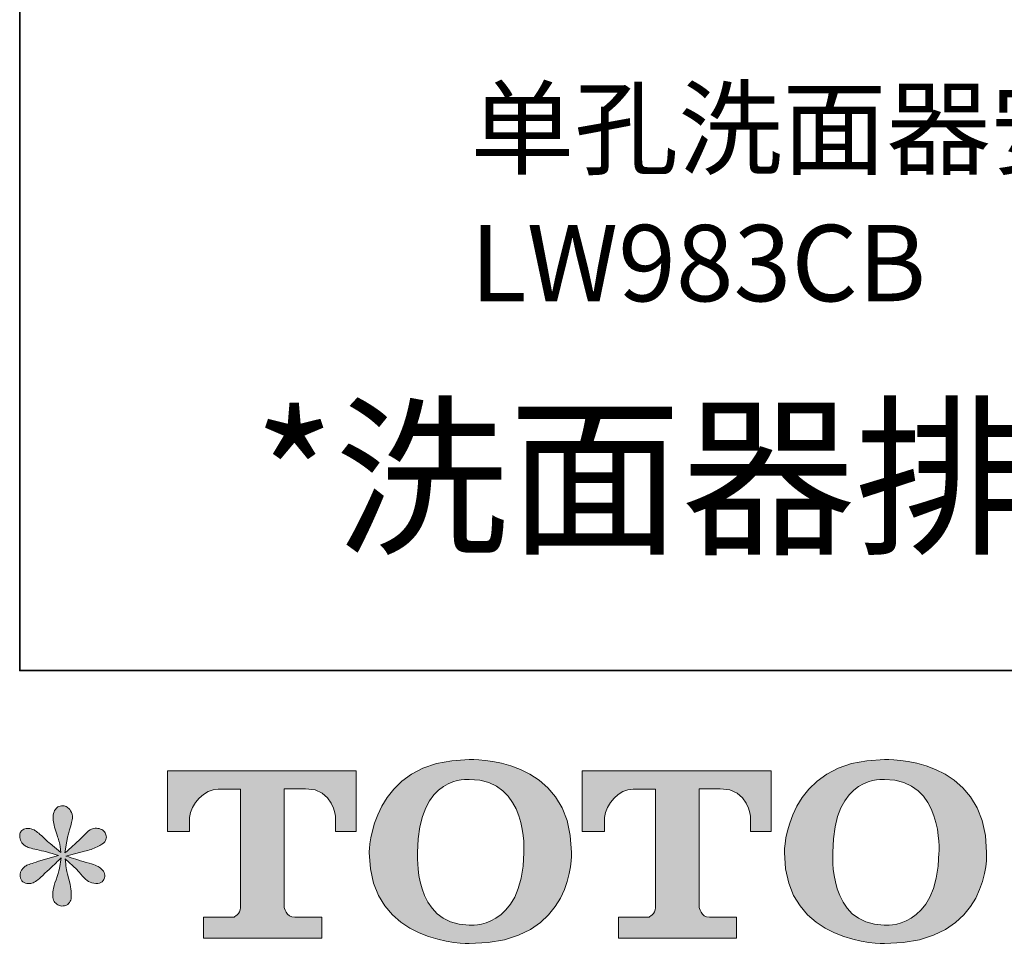
# Model space of a CAD drawing. Units: inches. Extents: x -606 to 2074, y -444 to 1093.
# Drawn here: x -606 to -323, y -438 to -172 of the extents above; entities that cross this region are included whole.
import ezdxf

# ---------------------------------------------------------------- set-up
doc = ezdxf.new("R2010")
doc.units = ezdxf.units.IN
doc.header["$MEASUREMENT"] = 0
doc.layers.add('图层 1', color=7, linetype='Continuous')

msp = doc.modelspace()

# ---------------------------------------------------------------- hatches: boundary and pattern name
at = {"layer": '图层 1'}
h = msp.add_hatch(color=7, dxfattribs=at)
h.dxf.hatch_style = 2
edge = h.paths.add_edge_path()
edge.add_spline(control_points=[(-461.33, -411.14), (-461.73, -433.72), (-477.07, -431.96), (-477.07, -431.96), (-493.35, -431.96), (-491.86, -411.14), (-491.86, -411.14), (-491.86, -388.54), (-477.01, -390.16), (-477.01, -390.16), (-459.97, -390.03), (-461.33, -411.14), (-461.33, -411.14)], knot_values=[0, 0, 0, 0, 1, 1, 1, 2, 2, 2, 3, 3, 3, 4, 4, 4, 4], degree=3, periodic=0)
edge = h.paths.add_edge_path()
edge.add_spline(control_points=[(-505.75, -411.14), (-505.75, -437.79), (-477.01, -437.31), (-477.01, -437.31), (-446.27, -437.31), (-447.67, -411.14), (-447.67, -411.14), (-447.67, -383.11), (-477.01, -384.47), (-477.01, -384.47), (-505.71, -384.47), (-505.75, -411.14), (-505.75, -411.14)], knot_values=[0, 0, 0, 0, 1, 1, 1, 2, 2, 2, 3, 3, 3, 4, 4, 4, 4], degree=3, periodic=0)
h = msp.add_hatch(color=7, dxfattribs=at)
h.dxf.hatch_style = 2
edge = h.paths.add_edge_path()
edge.add_spline(control_points=[(-342.05, -411.14), (-342.44, -433.72), (-357.78, -431.96), (-357.78, -431.96), (-374.06, -431.96), (-372.57, -411.14), (-372.57, -411.14), (-372.57, -388.54), (-357.7, -390.16), (-357.7, -390.16), (-340.67, -390.03), (-342.05, -411.14), (-342.05, -411.14)], knot_values=[0, 0, 0, 0, 1, 1, 1, 2, 2, 2, 3, 3, 3, 4, 4, 4, 4], degree=3, periodic=0)
edge = h.paths.add_edge_path()
edge.add_spline(control_points=[(-386.48, -411.14), (-386.48, -437.79), (-357.7, -437.31), (-357.7, -437.31), (-326.97, -437.31), (-328.37, -411.14), (-328.37, -411.14), (-328.37, -383.11), (-357.7, -384.47), (-357.7, -384.47), (-386.4, -384.47), (-386.48, -411.14), (-386.48, -411.14)], knot_values=[0, 0, 0, 0, 1, 1, 1, 2, 2, 2, 3, 3, 3, 4, 4, 4, 4], degree=3, periodic=0)
h = msp.add_hatch(color=7, dxfattribs=at)
h.dxf.hatch_style = 2
edge = h.paths.add_edge_path()
edge.add_spline(control_points=[(-563.77, -405.1), (-563.77, -405.1), (-563.77, -387.72), (-563.77, -387.72), (-563.77, -387.72), (-509.5, -387.72), (-509.5, -387.72), (-509.5, -387.72), (-509.5, -405.1), (-509.5, -405.1), (-509.5, -405.1), (-515.47, -405.1), (-515.47, -405.1), (-515.47, -405.1), (-515.47, -401.05), (-515.47, -401.05), (-515.47, -401.05), (-515.77, -392.82), (-524.12, -392.82), (-524.12, -392.82), (-530.22, -392.82), (-530.22, -392.82), (-530.22, -392.82), (-530.22, -426.79), (-530.22, -426.79), (-530.22, -426.79), (-529.72, -429.75), (-527.18, -429.75), (-527.18, -429.75), (-519.42, -429.75), (-519.42, -429.75), (-519.42, -429.75), (-519.42, -435.75), (-519.42, -435.75), (-519.42, -435.75), (-553.36, -435.75), (-553.36, -435.75), (-553.36, -435.75), (-553.36, -429.75), (-553.36, -429.75), (-553.36, -429.75), (-544.68, -429.75), (-544.68, -429.75), (-544.68, -429.75), (-542.75, -428.72), (-542.75, -427), (-542.75, -425.26), (-542.75, -392.91), (-542.75, -392.91), (-542.75, -392.91), (-545.14, -392.91), (-549.16, -392.91), (-553.17, -392.91), (-557.06, -397.27), (-557.39, -401.05), (-557.39, -401.05), (-557.39, -405.08), (-557.39, -405.08), (-557.39, -405.08), (-563.77, -405.1), (-563.77, -405.1)], knot_values=[0, 0, 0, 0, 1, 1, 1, 2, 2, 2, 3, 3, 3, 4, 4, 4, 5, 5, 5, 6, 6, 6, 7, 7, 7, 8, 8, 8, 9, 9, 9, 10, 10, 10, 11, 11, 11, 12, 12, 12, 13, 13, 13, 14, 14, 14, 15, 15, 15, 16, 16, 16, 17, 17, 17, 18, 18, 18, 19, 19, 19, 20, 20, 20, 20], degree=3, periodic=0)
h = msp.add_hatch(color=7, dxfattribs=at)
h.dxf.hatch_style = 2
edge = h.paths.add_edge_path()
edge.add_spline(control_points=[(-444.55, -405.1), (-444.55, -405.1), (-444.55, -387.72), (-444.55, -387.72), (-444.55, -387.72), (-390.26, -387.72), (-390.26, -387.72), (-390.26, -387.72), (-390.26, -405.1), (-390.26, -405.1), (-390.26, -405.1), (-396.23, -405.1), (-396.23, -405.1), (-396.23, -405.1), (-396.23, -401.05), (-396.23, -401.05), (-396.23, -401.05), (-396.54, -392.82), (-404.89, -392.82), (-404.89, -392.82), (-411.01, -392.82), (-411.01, -392.82), (-411.01, -392.82), (-411.01, -426.79), (-411.01, -426.79), (-411.01, -426.79), (-410.49, -429.75), (-407.95, -429.75), (-407.95, -429.75), (-400.21, -429.75), (-400.21, -429.75), (-400.21, -429.75), (-400.21, -435.75), (-400.21, -435.75), (-400.21, -435.75), (-434.14, -435.75), (-434.14, -435.75), (-434.14, -435.75), (-434.14, -429.75), (-434.14, -429.75), (-434.14, -429.75), (-425.45, -429.75), (-425.45, -429.75), (-425.45, -429.75), (-423.51, -428.72), (-423.51, -427), (-423.51, -425.26), (-423.51, -392.91), (-423.51, -392.91), (-423.51, -392.91), (-425.91, -392.91), (-429.92, -392.91), (-433.94, -392.91), (-437.82, -397.27), (-438.17, -401.05), (-438.17, -401.05), (-438.17, -405.08), (-438.17, -405.08), (-438.17, -405.08), (-444.55, -405.1), (-444.55, -405.1)], knot_values=[0, 0, 0, 0, 1, 1, 1, 2, 2, 2, 3, 3, 3, 4, 4, 4, 5, 5, 5, 6, 6, 6, 7, 7, 7, 8, 8, 8, 9, 9, 9, 10, 10, 10, 11, 11, 11, 12, 12, 12, 13, 13, 13, 14, 14, 14, 15, 15, 15, 16, 16, 16, 17, 17, 17, 18, 18, 18, 19, 19, 19, 20, 20, 20, 20], degree=3, periodic=0)
h = msp.add_hatch(color=7, dxfattribs=at)
h.dxf.hatch_style = 2
edge = h.paths.add_edge_path()
edge.add_spline(control_points=[(-595.07, -411.96), (-595.07, -411.96), (-600.79, -413.66), (-600.79, -413.66), (-602.72, -414.25), (-603.9, -414.67), (-604.32, -414.92), (-604.74, -415.17), (-605.03, -415.4), (-605.2, -415.61), (-605.91, -416.41), (-606.21, -417.18), (-606.08, -417.94), (-605.96, -418.69), (-605.68, -419.24), (-605.26, -419.58), (-604.84, -419.91), (-604.32, -420.08), (-603.69, -420.08), (-603.27, -420.12), (-602.83, -420.04), (-602.37, -419.83), (-601.91, -419.62), (-601.43, -419.32), (-600.95, -418.95), (-600.47, -418.57), (-599.8, -417.96), (-598.94, -417.12), (-598.08, -416.28), (-597.36, -415.61), (-596.8, -415.09), (-596.23, -414.56), (-595.38, -413.74), (-594.25, -412.65), (-594.25, -412.65), (-594.81, -415.74), (-594.81, -415.74), (-594.98, -416.57), (-595.3, -417.67), (-595.76, -418.99), (-596.22, -420.31), (-596.47, -421.11), (-596.51, -421.4), (-596.68, -422.07), (-596.76, -422.79), (-596.73, -423.52), (-596.71, -424.25), (-596.58, -424.8), (-596.32, -425.18), (-596.07, -425.56), (-595.71, -425.89), (-595.22, -426.16), (-594.74, -426.44), (-594.25, -426.54), (-593.74, -426.5), (-593.24, -426.5), (-592.8, -426.35), (-592.42, -426.04), (-592.04, -425.72), (-591.75, -425.3), (-591.54, -424.8), (-591.41, -424.34), (-591.37, -423.71), (-591.41, -422.89), (-591.46, -422.07), (-591.56, -421.19), (-591.73, -420.27), (-591.73, -420.27), (-592.49, -417.37), (-592.49, -417.37), (-592.74, -416.45), (-592.95, -414.98), (-593.11, -412.97), (-593.11, -412.97), (-589.78, -416.05), (-589.78, -416.05), (-589.74, -416.09), (-589.37, -416.53), (-588.68, -417.35), (-587.98, -418.17), (-587.38, -418.78), (-586.85, -419.18), (-586.33, -419.58), (-585.67, -419.83), (-584.87, -419.95), (-584.07, -420.12), (-583.41, -420.06), (-582.89, -419.76), (-582.36, -419.47), (-582.01, -419.03), (-581.85, -418.44), (-581.68, -417.85), (-581.71, -417.33), (-581.94, -416.85), (-582.17, -416.37), (-582.52, -415.95), (-582.98, -415.61), (-583.44, -415.27), (-583.95, -415), (-584.49, -414.79), (-585.04, -414.58), (-585.91, -414.31), (-587.1, -413.97), (-588.3, -413.64), (-589.3, -413.34), (-590.09, -413.09), (-590.89, -412.84), (-591.83, -412.53), (-592.93, -412.15), (-592.93, -412.15), (-587.58, -410.76), (-587.58, -410.76), (-586.27, -410.47), (-585.07, -410.07), (-583.96, -409.55), (-582.84, -409.02), (-582.12, -408.52), (-581.78, -408.06), (-581.45, -407.59), (-581.29, -407.15), (-581.31, -406.71), (-581.33, -406.27), (-581.45, -405.85), (-581.66, -405.48), (-581.87, -405.1), (-582.19, -404.8), (-582.63, -404.57), (-583.07, -404.34), (-583.57, -404.2), (-584.11, -404.15), (-584.66, -404.15), (-585.16, -404.26), (-585.62, -404.45), (-586.09, -404.64), (-586.65, -405.06), (-587.32, -405.73), (-587.32, -405.73), (-589.34, -407.74), (-589.34, -407.74), (-590.18, -408.58), (-591.48, -409.76), (-593.24, -411.27), (-593.24, -411.27), (-592.67, -407.93), (-592.67, -407.93), (-592.63, -407.43), (-592.36, -406.34), (-591.86, -404.66), (-591.35, -402.98), (-591.08, -401.84), (-591.04, -401.26), (-591.04, -400.42), (-591.22, -399.73), (-591.57, -399.18), (-591.93, -398.63), (-592.28, -398.28), (-592.61, -398.09), (-592.95, -397.9), (-593.32, -397.77), (-593.74, -397.73), (-594.37, -397.73), (-594.87, -397.84), (-595.22, -398.05), (-595.58, -398.26), (-595.89, -398.61), (-596.17, -399.1), (-596.44, -399.58), (-596.58, -400.21), (-596.58, -401.01), (-596.62, -402.05), (-596.37, -403.4), (-595.82, -405.01), (-595.28, -406.63), (-594.94, -407.72), (-594.81, -408.31), (-594.69, -408.9), (-594.54, -409.84), (-594.37, -411.14), (-594.37, -411.14), (-597.46, -408.56), (-597.46, -408.56), (-597.71, -408.39), (-598.41, -407.76), (-599.57, -406.67), (-600.72, -405.58), (-601.56, -404.91), (-602.08, -404.66), (-602.61, -404.4), (-603.17, -404.26), (-603.75, -404.22), (-604.17, -404.22), (-604.59, -404.3), (-605.01, -404.47), (-605.43, -404.64), (-605.74, -404.89), (-605.92, -405.22), (-606.11, -405.56), (-606.21, -405.98), (-606.21, -406.48), (-606.21, -406.99), (-606.08, -407.49), (-605.83, -407.97), (-605.58, -408.45), (-605.17, -408.87), (-604.6, -409.25), (-604.04, -409.63), (-602.92, -409.99), (-601.27, -410.32), (-599.61, -410.66), (-597.54, -411.2), (-595.07, -411.96)], knot_values=[0, 0, 0, 0, 1, 1, 1, 2, 2, 2, 3, 3, 3, 4, 4, 4, 5, 5, 5, 6, 6, 6, 7, 7, 7, 8, 8, 8, 9, 9, 9, 10, 10, 10, 11, 11, 11, 12, 12, 12, 13, 13, 13, 14, 14, 14, 15, 15, 15, 16, 16, 16, 17, 17, 17, 18, 18, 18, 19, 19, 19, 20, 20, 20, 21, 21, 21, 22, 22, 22, 23, 23, 23, 24, 24, 24, 25, 25, 25, 26, 26, 26, 27, 27, 27, 28, 28, 28, 29, 29, 29, 30, 30, 30, 31, 31, 31, 32, 32, 32, 33, 33, 33, 34, 34, 34, 35, 35, 35, 36, 36, 36, 37, 37, 37, 38, 38, 38, 39, 39, 39, 40, 40, 40, 41, 41, 41, 42, 42, 42, 43, 43, 43, 44, 44, 44, 45, 45, 45, 46, 46, 46, 47, 47, 47, 48, 48, 48, 49, 49, 49, 50, 50, 50, 51, 51, 51, 52, 52, 52, 53, 53, 53, 54, 54, 54, 55, 55, 55, 56, 56, 56, 57, 57, 57, 58, 58, 58, 59, 59, 59, 60, 60, 60, 61, 61, 61, 62, 62, 62, 63, 63, 63, 64, 64, 64, 65, 65, 65, 66, 66, 66, 67, 67, 67, 68, 68, 68, 69, 69, 69, 70, 70, 70, 70], degree=3, periodic=0)

# ---------------------------------------------------------------- linework, layer by layer
at = {"layer": '图层 1', "color": 7, "lineweight": 35}
msp.add_lwpolyline([(2073.64, -358.89), (-606.21, -358.89), (-606.21, 981.05), (2073.64, 981.05), (2073.64, -358.89)], dxfattribs=at)
at = {"layer": '图层 1', "color": 7, "lineweight": 0}
for points, knots in [([(-505.75, -411.14), (-505.75, -437.79), (-477.01, -437.31), (-477.01, -437.31), (-446.27, -437.31), (-447.67, -411.14), (-447.67, -411.14), (-447.67, -383.11), (-477.01, -384.47), (-477.01, -384.47), (-505.71, -384.47), (-505.75, -411.14), (-505.75, -411.14)], [0, 0, 0, 0, 1, 1, 1, 2, 2, 2, 3, 3, 3, 4, 4, 4, 4]), ([(-386.48, -411.14), (-386.48, -437.79), (-357.7, -437.31), (-357.7, -437.31), (-326.97, -437.31), (-328.37, -411.14), (-328.37, -411.14), (-328.37, -383.11), (-357.7, -384.47), (-357.7, -384.47), (-386.4, -384.47), (-386.48, -411.14), (-386.48, -411.14)], [0, 0, 0, 0, 1, 1, 1, 2, 2, 2, 3, 3, 3, 4, 4, 4, 4]), ([(-563.77, -405.1), (-563.77, -405.1), (-563.77, -387.72), (-563.77, -387.72), (-563.77, -387.72), (-509.5, -387.72), (-509.5, -387.72), (-509.5, -387.72), (-509.5, -405.1), (-509.5, -405.1), (-509.5, -405.1), (-515.47, -405.1), (-515.47, -405.1), (-515.47, -405.1), (-515.47, -401.05), (-515.47, -401.05), (-515.47, -401.05), (-515.77, -392.82), (-524.12, -392.82), (-524.12, -392.82), (-530.22, -392.82), (-530.22, -392.82), (-530.22, -392.82), (-530.22, -426.79), (-530.22, -426.79), (-530.22, -426.79), (-529.72, -429.75), (-527.18, -429.75), (-527.18, -429.75), (-519.42, -429.75), (-519.42, -429.75), (-519.42, -429.75), (-519.42, -435.75), (-519.42, -435.75), (-519.42, -435.75), (-553.36, -435.75), (-553.36, -435.75), (-553.36, -435.75), (-553.36, -429.75), (-553.36, -429.75), (-553.36, -429.75), (-544.68, -429.75), (-544.68, -429.75), (-544.68, -429.75), (-542.75, -428.72), (-542.75, -427), (-542.75, -425.26), (-542.75, -392.91), (-542.75, -392.91), (-542.75, -392.91), (-545.14, -392.91), (-549.16, -392.91), (-553.17, -392.91), (-557.06, -397.27), (-557.39, -401.05), (-557.39, -401.05), (-557.39, -405.08), (-557.39, -405.08), (-557.39, -405.08), (-563.77, -405.1), (-563.77, -405.1)], [0, 0, 0, 0, 1, 1, 1, 2, 2, 2, 3, 3, 3, 4, 4, 4, 5, 5, 5, 6, 6, 6, 7, 7, 7, 8, 8, 8, 9, 9, 9, 10, 10, 10, 11, 11, 11, 12, 12, 12, 13, 13, 13, 14, 14, 14, 15, 15, 15, 16, 16, 16, 17, 17, 17, 18, 18, 18, 19, 19, 19, 20, 20, 20, 20]), ([(-461.33, -411.14), (-461.73, -433.72), (-477.07, -431.96), (-477.07, -431.96), (-493.35, -431.96), (-491.86, -411.14), (-491.86, -411.14), (-491.86, -388.54), (-477.01, -390.16), (-477.01, -390.16), (-459.97, -390.03), (-461.33, -411.14), (-461.33, -411.14)], [0, 0, 0, 0, 1, 1, 1, 2, 2, 2, 3, 3, 3, 4, 4, 4, 4]), ([(-444.55, -405.1), (-444.55, -405.1), (-444.55, -387.72), (-444.55, -387.72), (-444.55, -387.72), (-390.26, -387.72), (-390.26, -387.72), (-390.26, -387.72), (-390.26, -405.1), (-390.26, -405.1), (-390.26, -405.1), (-396.23, -405.1), (-396.23, -405.1), (-396.23, -405.1), (-396.23, -401.05), (-396.23, -401.05), (-396.23, -401.05), (-396.54, -392.82), (-404.89, -392.82), (-404.89, -392.82), (-411.01, -392.82), (-411.01, -392.82), (-411.01, -392.82), (-411.01, -426.79), (-411.01, -426.79), (-411.01, -426.79), (-410.49, -429.75), (-407.95, -429.75), (-407.95, -429.75), (-400.21, -429.75), (-400.21, -429.75), (-400.21, -429.75), (-400.21, -435.75), (-400.21, -435.75), (-400.21, -435.75), (-434.14, -435.75), (-434.14, -435.75), (-434.14, -435.75), (-434.14, -429.75), (-434.14, -429.75), (-434.14, -429.75), (-425.45, -429.75), (-425.45, -429.75), (-425.45, -429.75), (-423.51, -428.72), (-423.51, -427), (-423.51, -425.26), (-423.51, -392.91), (-423.51, -392.91), (-423.51, -392.91), (-425.91, -392.91), (-429.92, -392.91), (-433.94, -392.91), (-437.82, -397.27), (-438.17, -401.05), (-438.17, -401.05), (-438.17, -405.08), (-438.17, -405.08), (-438.17, -405.08), (-444.55, -405.1), (-444.55, -405.1)], [0, 0, 0, 0, 1, 1, 1, 2, 2, 2, 3, 3, 3, 4, 4, 4, 5, 5, 5, 6, 6, 6, 7, 7, 7, 8, 8, 8, 9, 9, 9, 10, 10, 10, 11, 11, 11, 12, 12, 12, 13, 13, 13, 14, 14, 14, 15, 15, 15, 16, 16, 16, 17, 17, 17, 18, 18, 18, 19, 19, 19, 20, 20, 20, 20]), ([(-342.05, -411.14), (-342.44, -433.72), (-357.78, -431.96), (-357.78, -431.96), (-374.06, -431.96), (-372.57, -411.14), (-372.57, -411.14), (-372.57, -388.54), (-357.7, -390.16), (-357.7, -390.16), (-340.67, -390.03), (-342.05, -411.14), (-342.05, -411.14)], [0, 0, 0, 0, 1, 1, 1, 2, 2, 2, 3, 3, 3, 4, 4, 4, 4]), ([(-595.07, -411.96), (-595.07, -411.96), (-600.79, -413.66), (-600.79, -413.66), (-602.72, -414.25), (-603.9, -414.67), (-604.32, -414.92), (-604.74, -415.17), (-605.03, -415.4), (-605.2, -415.61), (-605.91, -416.41), (-606.21, -417.18), (-606.08, -417.94), (-605.96, -418.69), (-605.68, -419.24), (-605.26, -419.58), (-604.84, -419.91), (-604.32, -420.08), (-603.69, -420.08), (-603.27, -420.12), (-602.83, -420.04), (-602.37, -419.83), (-601.91, -419.62), (-601.43, -419.32), (-600.95, -418.95), (-600.47, -418.57), (-599.8, -417.96), (-598.94, -417.12), (-598.08, -416.28), (-597.36, -415.61), (-596.8, -415.09), (-596.23, -414.56), (-595.38, -413.74), (-594.25, -412.65), (-594.25, -412.65), (-594.81, -415.74), (-594.81, -415.74), (-594.98, -416.57), (-595.3, -417.67), (-595.76, -418.99), (-596.22, -420.31), (-596.47, -421.11), (-596.51, -421.4), (-596.68, -422.07), (-596.76, -422.79), (-596.73, -423.52), (-596.71, -424.25), (-596.58, -424.8), (-596.32, -425.18), (-596.07, -425.56), (-595.71, -425.89), (-595.22, -426.16), (-594.74, -426.44), (-594.25, -426.54), (-593.74, -426.5), (-593.24, -426.5), (-592.8, -426.35), (-592.42, -426.04), (-592.04, -425.72), (-591.75, -425.3), (-591.54, -424.8), (-591.41, -424.34), (-591.37, -423.71), (-591.41, -422.89), (-591.46, -422.07), (-591.56, -421.19), (-591.73, -420.27), (-591.73, -420.27), (-592.49, -417.37), (-592.49, -417.37), (-592.74, -416.45), (-592.95, -414.98), (-593.11, -412.97), (-593.11, -412.97), (-589.78, -416.05), (-589.78, -416.05), (-589.74, -416.09), (-589.37, -416.53), (-588.68, -417.35), (-587.98, -418.17), (-587.38, -418.78), (-586.85, -419.18), (-586.33, -419.58), (-585.67, -419.83), (-584.87, -419.95), (-584.07, -420.12), (-583.41, -420.06), (-582.89, -419.76), (-582.36, -419.47), (-582.01, -419.03), (-581.85, -418.44), (-581.68, -417.85), (-581.71, -417.33), (-581.94, -416.85), (-582.17, -416.37), (-582.52, -415.95), (-582.98, -415.61), (-583.44, -415.27), (-583.95, -415), (-584.49, -414.79), (-585.04, -414.58), (-585.91, -414.31), (-587.1, -413.97), (-588.3, -413.64), (-589.3, -413.34), (-590.09, -413.09), (-590.89, -412.84), (-591.83, -412.53), (-592.93, -412.15), (-592.93, -412.15), (-587.58, -410.76), (-587.58, -410.76), (-586.27, -410.47), (-585.07, -410.07), (-583.96, -409.55), (-582.84, -409.02), (-582.12, -408.52), (-581.78, -408.06), (-581.45, -407.59), (-581.29, -407.15), (-581.31, -406.71), (-581.33, -406.27), (-581.45, -405.85), (-581.66, -405.48), (-581.87, -405.1), (-582.19, -404.8), (-582.63, -404.57), (-583.07, -404.34), (-583.57, -404.2), (-584.11, -404.15), (-584.66, -404.15), (-585.16, -404.26), (-585.62, -404.45), (-586.09, -404.64), (-586.65, -405.06), (-587.32, -405.73), (-587.32, -405.73), (-589.34, -407.74), (-589.34, -407.74), (-590.18, -408.58), (-591.48, -409.76), (-593.24, -411.27), (-593.24, -411.27), (-592.67, -407.93), (-592.67, -407.93), (-592.63, -407.43), (-592.36, -406.34), (-591.86, -404.66), (-591.35, -402.98), (-591.08, -401.84), (-591.04, -401.26), (-591.04, -400.42), (-591.22, -399.73), (-591.57, -399.18), (-591.93, -398.63), (-592.28, -398.28), (-592.61, -398.09), (-592.95, -397.9), (-593.32, -397.77), (-593.74, -397.73), (-594.37, -397.73), (-594.87, -397.84), (-595.22, -398.05), (-595.58, -398.26), (-595.89, -398.61), (-596.17, -399.1), (-596.44, -399.58), (-596.58, -400.21), (-596.58, -401.01), (-596.62, -402.05), (-596.37, -403.4), (-595.82, -405.01), (-595.28, -406.63), (-594.94, -407.72), (-594.81, -408.31), (-594.69, -408.9), (-594.54, -409.84), (-594.37, -411.14), (-594.37, -411.14), (-597.46, -408.56), (-597.46, -408.56), (-597.71, -408.39), (-598.41, -407.76), (-599.57, -406.67), (-600.72, -405.58), (-601.56, -404.91), (-602.08, -404.66), (-602.61, -404.4), (-603.17, -404.26), (-603.75, -404.22), (-604.17, -404.22), (-604.59, -404.3), (-605.01, -404.47), (-605.43, -404.64), (-605.74, -404.89), (-605.92, -405.22), (-606.11, -405.56), (-606.21, -405.98), (-606.21, -406.48), (-606.21, -406.99), (-606.08, -407.49), (-605.83, -407.97), (-605.58, -408.45), (-605.17, -408.87), (-604.6, -409.25), (-604.04, -409.63), (-602.92, -409.99), (-601.27, -410.32), (-599.61, -410.66), (-597.54, -411.2), (-595.07, -411.96)], [0, 0, 0, 0, 1, 1, 1, 2, 2, 2, 3, 3, 3, 4, 4, 4, 5, 5, 5, 6, 6, 6, 7, 7, 7, 8, 8, 8, 9, 9, 9, 10, 10, 10, 11, 11, 11, 12, 12, 12, 13, 13, 13, 14, 14, 14, 15, 15, 15, 16, 16, 16, 17, 17, 17, 18, 18, 18, 19, 19, 19, 20, 20, 20, 21, 21, 21, 22, 22, 22, 23, 23, 23, 24, 24, 24, 25, 25, 25, 26, 26, 26, 27, 27, 27, 28, 28, 28, 29, 29, 29, 30, 30, 30, 31, 31, 31, 32, 32, 32, 33, 33, 33, 34, 34, 34, 35, 35, 35, 36, 36, 36, 37, 37, 37, 38, 38, 38, 39, 39, 39, 40, 40, 40, 41, 41, 41, 42, 42, 42, 43, 43, 43, 44, 44, 44, 45, 45, 45, 46, 46, 46, 47, 47, 47, 48, 48, 48, 49, 49, 49, 50, 50, 50, 51, 51, 51, 52, 52, 52, 53, 53, 53, 54, 54, 54, 55, 55, 55, 56, 56, 56, 57, 57, 57, 58, 58, 58, 59, 59, 59, 60, 60, 60, 61, 61, 61, 62, 62, 62, 63, 63, 63, 64, 64, 64, 65, 65, 65, 66, 66, 66, 67, 67, 67, 68, 68, 68, 69, 69, 69, 70, 70, 70, 70])]:
    msp.add_open_spline(points, degree=3, knots=knots, dxfattribs=at)

# ---------------------------------------------------------------- texts
at = {"layer": '图层 1', "color": 7, "attachment_point": 7}
for s, insert, char_height in [('\\fSimHei|b0|i0|c0|p34;\\W1;单孔洗面器安装孔尺寸', (-476.74, -214.14), 21.916), ('\\fArial|b0|i0|c0|p34;\\W1;LW983CB', (-476.74, -252.82), 21.916), ('\\fSimHei|b0|i0|c0|p34;\\W1;*洗面器排水口内径为 \\fArial|b0|i0|c0|p34;  44mm', (-538.94, -321.66), 36.5267)]:
    msp.add_mtext(s, dxfattribs=dict(at, insert=insert, char_height=char_height))

doc.saveas('drawing.dxf')
